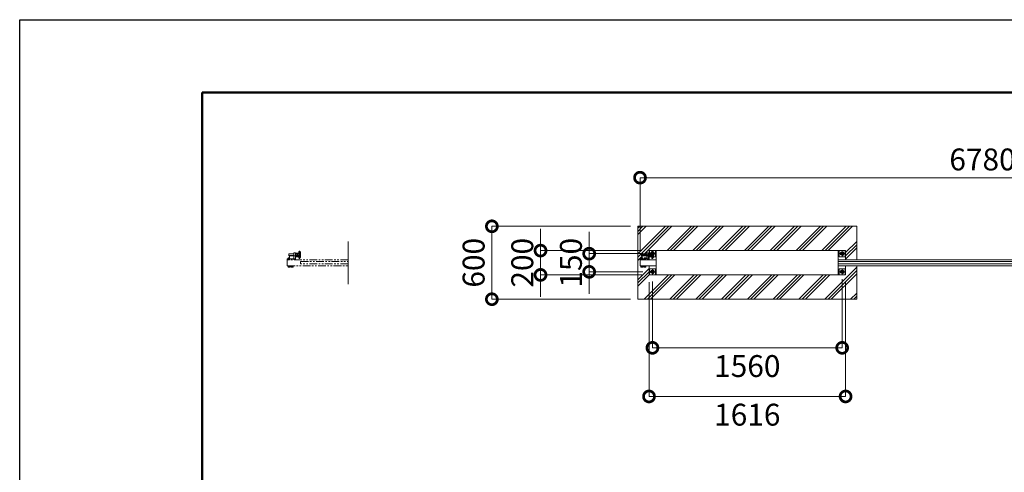
# Model space of a CAD drawing. Extents: x 0 to 25200, y 0 to 17820.
# Drawn here: x 0 to 8095, y 14096 to 17820 of the extents above; entities that cross this region are included whole.
import ezdxf

# ---------------------------------------------------------------- set-up
doc = ezdxf.new("R2010")
doc.units = 0
doc.header["$MEASUREMENT"] = 0
doc.header["$PDMODE"] = 1
for name, pattern in [('CENTER', [50.8, 31.75, -6.35, 6.35, -6.35]), ('DASHED', [19.05, 12.7, -6.35]), ('PHANTOM', [63.5, 31.75, -6.35, 6.35, -6.35, 6.35, -6.35])]:
    doc.linetypes.add(name, pattern=pattern)
doc.layers.get('0').update_dxf_attribs({"color": 1, "linetype": 'CONTINUOUS'})
doc.layers.get('DefPoints').update_dxf_attribs({"linetype": 'CONTINUOUS'})
for name, color, linetype, lineweight in [('FRAM3', 1, 'CONTINUOUS', 50), ('ハッチング', 8, 'CONTINUOUS', 5), ('ボルト・ナット', 8, 'CONTINUOUS', 9), ('基準線', 6, 'CENTER', 18), ('外形線', 7, 'CONTINUOUS', 18), ('寸法線', 3, 'CONTINUOUS', 18), ('想像線', 11, 'PHANTOM', 13), ('文字', 4, 'CONTINUOUS', 18), ('細線', 8, 'CONTINUOUS', 5), ('隠れ線', 5, 'DASHED', 18)]:
    doc.layers.add(name, color=color, linetype=linetype, lineweight=lineweight)
doc.styles.get("Standard").update_dxf_attribs({"font": 'TXT.SHX', "bigfont": 'bigfont.shx'})
doc.dimstyles.new('60ベース', dxfattribs={"dimscale": 60, "dimtxt": 3, "dimasz": 3, "dimexe": 0, "dimexo": 1, "dimgap": 1, "dimtad": 3, "dimdec": 1, "dimdsep": 46, "dimtxsty": 'Standard', "dimblk": 'DOTSMALL', "dimcen": 0, "dimclrd": 256, "dimclre": 256, "dimclrt": 7, "dimadec": 3, "dimazin": 2, "dimtfac": 1, "dimtdec": 1, "dimtix": 1, "dimtmove": 2, "dimatfit": 2, "dimldrblk": 'OPEN', "dimfxl": 0, "dimtolj": 1, "dimlwd": -1, "dimlwe": -1, "dimarcsym": 0})

# ---------------------------------------------------------------- blocks, each defined once
blk = doc.blocks.new('_DotSmall')
at = {"layer": 'FRAM3', "color": 0, "const_width": 0.5}
blk.add_lwpolyline([(-0.0625, 0, 1), (0.0625, 0, 1)], format="xyb", close=True, dxfattribs=at)
blk = doc.blocks.new('*D510')
at = {"layer": 'DefPoints', "color": 0}
for p in [(11880, 16520), (5100, 15851), (11880, 15845)]:
    blk.add_point(p, dxfattribs=at)
at = {"layer": '寸法線'}
for p, q in [((5100, 15911), (5100, 16520)), ((5100, 16520), (11880, 16520)), ((11880, 15905), (11880, 16520))]:
    blk.add_line(p, q, dxfattribs=at)
at = {"layer": '寸法線', "xscale": 180, "yscale": 180, "zscale": 180, "rotation": 180}
blk.add_blockref('_DotSmall', (5100, 16520), dxfattribs=at)
at = {"layer": '寸法線', "xscale": 180, "yscale": 180, "zscale": 180}
blk.add_blockref('_DotSmall', (11880, 16520), dxfattribs=at)
at = {"layer": '寸法線', "color": 7, "insert": (8490, 16670), "char_height": 180, "attachment_point": 5}
blk.add_mtext('\\A1;6780(本体全長)', dxfattribs=at)
blk = doc.blocks.new('_OPEN')
at = {"color": 0, "linetype": 'ByBlock'}
for p, q in [((-1, 0.167), (0, 0)), ((0, 0), (-1, -0.167)), ((0, 0), (-1, 0))]:
    blk.add_line(p, q, dxfattribs=at)
blk = doc.blocks.new('*D511')
at = {"layer": 'DefPoints', "color": 0}
for p in [(4682, 15895), (5182, 15895), (5182, 15745)]:
    blk.add_point(p, dxfattribs=at)
at = {"layer": '寸法線'}
for p, q in [((4682, 15895), (4682, 16075)), ((5122, 15895), (4682, 15895)), ((4682, 15745), (4682, 15895)), ((5122, 15745), (4682, 15745)), ((4682, 15745), (4682, 15565))]:
    blk.add_line(p, q, dxfattribs=at)
at = {"layer": '寸法線', "xscale": 180, "yscale": 180, "zscale": 180}
for p, rotation in [((4682, 15895), 270), ((4682, 15745), 90)]:
    blk.add_blockref('_DotSmall', p, dxfattribs=dict(at, rotation=rotation))
at = {"layer": '寸法線', "color": 7, "insert": (4532, 15820), "char_height": 180, "attachment_point": 5, "rotation": 90}
blk.add_mtext('\\A1;150', dxfattribs=at)
blk = doc.blocks.new('*D512')
at = {"layer": 'DefPoints', "color": 0}
for p in [(5174, 15920), (4282, 15720), (5174, 15720)]:
    blk.add_point(p, dxfattribs=at)
at = {"layer": '寸法線'}
for p, q in [((4282, 15920), (4282, 16100)), ((5114, 15920), (4282, 15920)), ((4282, 15920), (4282, 15720)), ((5114, 15720), (4282, 15720)), ((4282, 15720), (4282, 15540))]:
    blk.add_line(p, q, dxfattribs=at)
at = {"layer": '寸法線', "xscale": 180, "yscale": 180, "zscale": 180}
for p, rotation in [((4282, 15920), 270), ((4282, 15720), 90)]:
    blk.add_blockref('_DotSmall', p, dxfattribs=dict(at, rotation=rotation))
at = {"layer": '寸法線', "color": 7, "insert": (4132, 15820), "char_height": 180, "attachment_point": 5, "rotation": 90}
blk.add_mtext('\\A1;200', dxfattribs=at)
blk = doc.blocks.new('*D513')
at = {"layer": 'DefPoints', "color": 0}
for p in [(5082, 16120), (3882, 15520), (5082, 15520)]:
    blk.add_point(p, dxfattribs=at)
at = {"layer": '寸法線'}
for p, q in [((5022, 16120), (3882, 16120)), ((3882, 16120), (3882, 15520)), ((5022, 15520), (3882, 15520))]:
    blk.add_line(p, q, dxfattribs=at)
at = {"layer": '寸法線', "xscale": 180, "yscale": 180, "zscale": 180}
for p, rotation in [((3882, 16120), 90), ((3882, 15520), 270)]:
    blk.add_blockref('_DotSmall', p, dxfattribs=dict(at, rotation=rotation))
at = {"layer": '寸法線', "color": 7, "insert": (3732, 15820), "char_height": 180, "attachment_point": 5, "rotation": 90}
blk.add_mtext('\\A1;600', dxfattribs=at)
blk = doc.blocks.new('*D514')
at = {"layer": 'DefPoints', "color": 0}
for p in [(5202, 15725), (6762, 15745), (6762, 15120)]:
    blk.add_point(p, dxfattribs=at)
at = {"layer": '寸法線'}
for p, q in [((5202, 15665), (5202, 15120)), ((6762, 15685), (6762, 15120)), ((5202, 15120), (6762, 15120))]:
    blk.add_line(p, q, dxfattribs=at)
at = {"layer": '寸法線', "xscale": 180, "yscale": 180, "zscale": 180, "rotation": 180}
blk.add_blockref('_DotSmall', (5202, 15120), dxfattribs=at)
at = {"layer": '寸法線', "xscale": 180, "yscale": 180, "zscale": 180}
blk.add_blockref('_DotSmall', (6762, 15120), dxfattribs=at)
at = {"layer": '寸法線', "color": 7, "insert": (5982, 14970), "char_height": 180, "attachment_point": 5}
blk.add_mtext('\\A1;1560', dxfattribs=at)
blk = doc.blocks.new('*D515')
at = {"layer": 'DefPoints', "color": 0}
for p in [(5174, 15720), (6790, 15720), (6790, 14720)]:
    blk.add_point(p, dxfattribs=at)
at = {"layer": '寸法線'}
for p, q in [((5174, 15660), (5174, 14720)), ((6790, 15660), (6790, 14720)), ((5174, 14720), (6790, 14720))]:
    blk.add_line(p, q, dxfattribs=at)
at = {"layer": '寸法線', "xscale": 180, "yscale": 180, "zscale": 180, "rotation": 180}
blk.add_blockref('_DotSmall', (5174, 14720), dxfattribs=at)
at = {"layer": '寸法線', "xscale": 180, "yscale": 180, "zscale": 180}
blk.add_blockref('_DotSmall', (6790, 14720), dxfattribs=at)
at = {"layer": '寸法線', "color": 7, "insert": (5982, 14570), "char_height": 180, "attachment_point": 5}
blk.add_mtext('\\A1;1616', dxfattribs=at)

msp = doc.modelspace()

# ---------------------------------------------------------------- hatches: boundary and pattern name
at = {"layer": 'ハッチング'}
h = msp.add_hatch(dxfattribs=at)
h.set_pattern_fill('PLAST', color=256, scale=600, angle=45, style=0)
h.set_pattern_definition([(45, (-45000, 105340), (-106.06602, 106.06602), []), (45, (-45013.26, 105353.26), (-106.06602, 106.06602), []), (45, (-45026.52, 105366.52), (-106.06602, 106.06602), [])])
edge = h.paths.add_edge_path()
edge.add_line((6882, 16120), (5082, 16120))
edge.add_line((5082, 16120), (5082, 15520))
edge.add_line((5082, 15520), (6882, 15520))
edge.add_line((6882, 15520), (6882, 15795))
edge.add_line((6882, 15795), (6790, 15795))
edge.add_line((6790, 15795), (6790, 15720))
edge.add_line((6790, 15720), (5174, 15720))
edge.add_line((5174, 15720), (5174, 15795))
edge.add_line((5174, 15795), (5148.485905, 15795))
edge.add_line((5148.485905, 15795), (5148.485905, 15789.9679996))
edge.add_ellipse((5145.6150675, 15787.4718224), major_axis=(-2.3494171, 2.3494171), ratio=1, start_angle=289.3841579947, end_angle=315)
edge.add_line((5147.491455, 15790.314535), (5147.491455, 15782.8944))
edge.add_line((5147.491455, 15782.8944), (5143.5134925, 15782.8944))
edge.add_line((5143.5134925, 15782.8944), (5143.2190925, 15782.6))
edge.add_line((5143.2190925, 15782.6), (5134.4222404, 15782.6))
edge.add_ellipse((5134.3567425, 15786.2169776), major_axis=(-2.3494171, 2.3494171), ratio=1, start_angle=135, end_angle=169.3841348604)
edge.add_line((5135.031559, 15782.8944), (5132.480355, 15782.8944))
edge.add_line((5132.480355, 15782.8944), (5132.480355, 15793.4))
edge.add_line((5132.480355, 15793.4), (5131.485905, 15793.4))
edge.add_line((5131.485905, 15793.4), (5123.5, 15793.8058149))
edge.add_line((5123.5, 15793.8058149), (5123.5, 15789.9679996))
edge.add_ellipse((5120.6291625, 15787.4718224), major_axis=(-2.3494171, 2.3494171), ratio=1, start_angle=289.3841579947, end_angle=315)
edge.add_line((5122.50555, 15790.314535), (5122.50555, 15782.8944))
edge.add_line((5122.50555, 15782.8944), (5118.5275875, 15782.8944))
edge.add_line((5118.5275875, 15782.8944), (5118.2331875, 15782.6))
edge.add_line((5118.2331875, 15782.6), (5109.4363355, 15782.6))
edge.add_ellipse((5109.3708375, 15786.2169776), major_axis=(-2.3494171, 2.3494171), ratio=1, start_angle=135, end_angle=169.3841348604)
edge.add_line((5110.045654, 15782.8944), (5107.49445, 15782.8944))
edge.add_line((5107.49445, 15782.8944), (5107.49445, 15793.4))
edge.add_line((5107.49445, 15793.4), (5106.5, 15793.4))
edge.add_line((5106.5, 15793.4), (5100, 15795))
edge.add_line((5100, 15795), (5100, 15845))
edge.add_line((5100, 15845), (5100, 15851))
edge.add_line((5100, 15851), (5106.5, 15851))
edge.add_line((5106.5, 15851), (5106.5, 15852.6))
edge.add_line((5106.5, 15852.6), (5108.5, 15852.6))
edge.add_line((5108.5, 15852.6), (5108.5, 15860.6))
edge.add_line((5108.5, 15860.6), (5117, 15860.6))
edge.add_line((5117, 15860.6), (5117, 15872))
edge.add_arc((5122, 15872), 5, 90, 180, ccw=False)
edge.add_line((5122, 15877), (5113, 15878.125))
edge.add_line((5113, 15878.125), (5113, 15894))
edge.add_line((5113, 15894), (5155, 15894))
edge.add_line((5155, 15894), (5155, 15901))
edge.add_line((5155, 15901), (5168.73205, 15901))
edge.add_line((5168.73205, 15901), (5168.0717925, 15899.8564))
edge.add_line((5168.0717925, 15899.8564), (5174, 15899.8564))
edge.add_line((5174, 15899.8564), (5174, 15920))
edge.add_line((5174, 15920), (6790, 15920))
edge.add_line((6790, 15920), (6790, 15845))
edge.add_line((6790, 15845), (6882, 15845))
edge.add_line((6882, 15845), (6882, 16120))

# ---------------------------------------------------------------- linework, layer by layer
at = {"layer": 'DefPoints'}
msp.add_lwpolyline([(0, 17820), (25200, 17820), (25200, 0), (0, 0)], close=True, dxfattribs=at)
at = {"layer": 'FRAM3'}
msp.add_lwpolyline([(1500, 17220), (24600, 17220), (24600, 600), (1500, 600)], close=True, dxfattribs=at)
at = {"layer": 'ボルト・ナット'}
for p, q in [((5155, 15893), (5113, 15893)), ((5155, 15879), (5113, 15879)), ((5114, 15878), (5114, 15894)), ((5168.0717925, 15892.9282), (5178.9282075, 15892.9282)), ((5168.0717925, 15879.0718), (5178.9282075, 15879.0718)), ((5180, 15894.000001), (5183, 15894.000001)), ((5180.940804, 15894.000001), (5180, 15893.4568186)), ((5180.940903, 15878.000001), (5180, 15878.5432214)), ((5183, 15878.000001), (5180, 15878.000001)), ((5184.0717925, 15892.9282), (5194.9282075, 15892.9282)), ((5184.0717925, 15879.0718), (5194.9282075, 15879.0718)), ((5107.6, 15793.0860667), (5114.5378003, 15793.0860667)), ((5107.6, 15791.1083333), (5114.2246997, 15791.1083333)), ((5111.247225, 15790.2138457), (5111.247225, 15783.4749543)), ((5114.5875, 15793.4), (5114.175, 15790.7944)), ((5115.4125, 15793.4), (5115, 15790.7944)), ((5122.4, 15791.1083333), (5115.0496997, 15791.1083333)), ((5122.4, 15793.0860667), (5115.3628003, 15793.0860667)), ((5118.752775, 15790.2138457), (5118.752775, 15783.4749543)), ((5132.6, 15793.0860667), (5139.5378003, 15793.0860667)), ((5132.6, 15791.1083333), (5139.2246997, 15791.1083333)), ((5136.247225, 15790.2138457), (5136.247225, 15783.4749543)), ((5139.5875, 15793.4), (5139.175, 15790.7944)), ((5140.4125, 15793.4), (5140, 15790.7944)), ((5147.4, 15791.1083333), (5140.0496997, 15791.1083333)), ((5147.4, 15793.0860667), (5140.3628003, 15793.0860667)), ((5143.752775, 15790.2138457), (5143.752775, 15783.4749543)), ((5111.7668125, 15782.6), (5111.7668125, 15782.8944)), ((5118.2331875, 15782.6), (5118.2331875, 15782.8944)), ((5122.50555, 15783.4749543), (5121.5, 15782.8944)), ((5136.7668125, 15782.6), (5136.7668125, 15782.8944)), ((5143.2331875, 15782.6), (5143.2331875, 15782.8944)), ((5147.50555, 15783.4749543), (5146.5, 15782.8944))]:
    msp.add_line(p, q, dxfattribs=at)
for points in [[(5155, 15894), (5114, 15894), (5113, 15893), (5113, 15879), (5114, 15878), (5155, 15878)], [(5196, 15905.3923048), (5190, 15901.9282032), (5190, 15899.8564)], [(5210, 15885.7623957), (5214, 15888.0717968), (5214, 15901.9282032), (5210, 15904.2376043)], [(5117, 15851), (5106.5, 15851), (5106.5, 15852.6), (5117, 15852.6)], [(5121.5, 15782.8944), (5108.5, 15782.8944), (5107.49445, 15783.4749543), (5107.49445, 15790.2138457), (5108.5, 15790.7944), (5121.5, 15790.7944), (5122.50555, 15790.2138457), (5122.50555, 15783.4749543)], [(5146.5, 15782.8944), (5133.5, 15782.8944), (5132.49445, 15783.4749543), (5132.49445, 15790.2138457), (5133.5, 15790.7944), (5146.5, 15790.7944), (5147.50555, 15790.2138457), (5147.50555, 15783.4749543)], [(5118.5275875, 15782.8944), (5118.2331875, 15782.6), (5111.7668125, 15782.6), (5111.4724125, 15782.8944)], [(5143.5275875, 15782.8944), (5143.2331875, 15782.6), (5136.7668125, 15782.6), (5136.4724125, 15782.8944)]]:
    msp.add_lwpolyline(points, dxfattribs=at)
for points in [[(5180, 15898), (5180, 15874), (5178.9282075, 15872.1436), (5168.0717925, 15872.1436), (5167, 15874), (5167, 15898), (5168.0717925, 15899.8564), (5178.9282075, 15899.8564)], [(5196, 15898), (5196, 15874), (5194.9282075, 15872.1436), (5184.0717925, 15872.1436), (5183, 15874), (5183, 15898), (5184.0717925, 15899.8564), (5194.9282075, 15899.8564)], [(6774, 15888.0717968), (6762, 15881.1435935), (6750, 15888.0717968), (6750, 15901.9282032), (6762, 15908.8564065), (6774, 15901.9282032)], [(5123.5, 15793.4), (5106.5, 15793.4), (5106.5, 15795), (5123.5, 15795)], [(5107.8083333, 15790.9), (5110.275, 15790.7944), (5115, 15790.7944), (5119.725, 15790.7944), (5122.1916667, 15790.9), (5122.4, 15791.1083333), (5122.4, 15793.0860667), (5122.1916667, 15793.2944), (5119.725, 15793.4), (5115, 15793.4), (5110.275, 15793.4), (5107.8083333, 15793.2944), (5107.6, 15793.0860667), (5107.6, 15791.1083333)], [(5148.5, 15793.4), (5131.5, 15793.4), (5131.5, 15795), (5148.5, 15795)], [(5132.8083333, 15790.9), (5135.275, 15790.7944), (5140, 15790.7944), (5144.725, 15790.7944), (5147.1916667, 15790.9), (5147.4, 15791.1083333), (5147.4, 15793.0860667), (5147.1916667, 15793.2944), (5144.725, 15793.4), (5140, 15793.4), (5135.275, 15793.4), (5132.8083333, 15793.2944), (5132.6, 15793.0860667), (5132.6, 15791.1083333)], [(5214, 15738.0717968), (5202, 15731.1435935), (5190, 15738.0717968), (5190, 15751.9282032), (5202, 15758.8564065), (5214, 15751.9282032)], [(6774, 15738.0717968), (6762, 15731.1435935), (6750, 15738.0717968), (6750, 15751.9282032), (6762, 15758.8564065), (6774, 15751.9282032)]]:
    msp.add_lwpolyline(points, close=True, dxfattribs=at)
msp.add_lwpolyline([(5117, 15860.6), (5109.3, 15860.6, 0.4142135624), (5108.5, 15859.8), (5108.5, 15852.6)], format="xyb", dxfattribs=at)
for centre, radius in [((6762, 15895), 12), ((6762, 15895), 11), ((5202, 15745), 12), ((5202, 15745), 11), ((6762, 15745), 12), ((6762, 15745), 11)]:
    msp.add_circle(centre, radius, dxfattribs=at)
for radius, start, end in [(12, 120.0000000001, 156.1276710344), (11, 123.055731151, 153.8009542482), (12, 311.8103148963, 48.1896851037), (11, 316.6582417733, 43.3417582267)]:
    msp.add_arc((5202, 15895), radius, start, end, dxfattribs=at)
at = {"layer": 'ボルト・ナット', "extrusion": (0, 0, -1)}
for centre, major_axis, start_param, end_param in [((5173.1339894, 15896.3923), (4.3373855, -4.3373855), 1.7560781264, 2.956310854), ((5173.1339894, 15875.6077), (4.3373855, -4.3373855), 1.7560781264, 2.956310854), ((5184.9837399, 15886.7649186), (-12.7279221, -12.7279221), 0.7428898853, 1.134873092), ((5184.9837399, 15885.2350814), (12.7279221, -12.7279221), 2.0067195616, 2.3987027683), ((5173.8660106, 15896.3923), (4.3373855, -4.3373855), 4.89767078, 6.0979035075), ((5157.0717314, 15886), (16.2127342, -16.2127342), 5.1908204933, 5.8047537942), ((5173.8660106, 15875.6077), (4.3373855, -4.3373855), 4.89767078, 6.0979035075), ((5189.1339894, 15896.3923), (4.3373855, -4.3373855), 1.7560781264, 2.956310854), ((5189.1339894, 15875.6077), (4.3373855, -4.3373855), 1.7560781264, 2.956310854), ((5200.9837399, 15886.7649186), (-12.7279221, -12.7279221), 0.7428898853, 1.134873092), ((5200.9837399, 15885.2350814), (12.7279221, -12.7279221), 2.0067195616, 2.3987027683), ((5189.8660106, 15896.3923), (4.3373855, -4.3373855), 4.89767078, 6.0979035075), ((5173.0717314, 15886), (16.2127342, -16.2127342), 5.1908204933, 5.8047537942), ((5189.8660106, 15875.6077), (4.3373855, -4.3373855), 4.89767078, 6.0979035075), ((5109.3708375, 15787.4718224), (-2.3494171, 2.3494171), 0.1852817996, 1.3855145272), ((5115, 15778.3749212), (8.7818977, 8.7818977), -1.0923648139, -0.4784315129), ((5120.6291625, 15787.4718224), (-2.3494171, 2.3494171), 0.1852817996, 1.3855145272), ((5134.3708375, 15787.4718224), (-2.3494171, 2.3494171), 0.1852817996, 1.3855145272), ((5140, 15778.3749212), (8.7818977, 8.7818977), -1.0923648139, -0.4784315129), ((5145.6291625, 15787.4718224), (-2.3494171, 2.3494171), 0.1852817996, 1.3855145272), ((5109.3708375, 15786.2169776), (-2.3494171, 2.3494171), 3.3268744532, 4.5271071808), ((5115, 15795.3138788), (-8.7818977, 8.7818977), 3.6200241665, 4.2339574674), ((5120.6291625, 15786.2169776), (-2.3494171, 2.3494171), 3.3268744532, 4.5271071808), ((5134.3708375, 15786.2169776), (-2.3494171, 2.3494171), 3.3268744532, 4.5271071808), ((5140, 15795.3138788), (-8.7818977, 8.7818977), 3.6200241665, 4.2339574674), ((5145.6291625, 15786.2169776), (-2.3494171, 2.3494171), 3.3268744532, 4.5271071808)]:
    msp.add_ellipse(centre, major_axis=major_axis, ratio=1, start_param=start_param, end_param=end_param, dxfattribs=at)
at = {"layer": '基準線', "ltscale": 5}
for p, q in [((5220, 15886), (5103, 15886)), ((5222, 15895), (5182, 15895)), ((5202, 15915), (5202, 15875)), ((6782, 15895), (6742, 15895)), ((6762, 15915), (6762, 15875)), ((5222, 15745), (5182, 15745)), ((5202, 15765), (5202, 15725)), ((6782, 15745), (6742, 15745)), ((6762, 15765), (6762, 15725))]:
    msp.add_line(p, q, dxfattribs=at)
at = {"layer": '外形線'}
for p, q in [((5155, 15901), (5167, 15901)), ((5155, 15877), (5155, 15901)), ((5167, 15901), (5167, 15845)), ((5174, 15872.1436), (5174, 15845)), ((5177, 15899.8564), (5177, 15920)), ((5204.5, 15910.000001), (5210, 15910.000001)), ((5210, 15910.000001), (5210, 15861.999999)), ((5234, 15920), (5234, 15720)), ((6730, 15720), (6730, 15920)), ((5100, 15845), (5100, 15851)), ((5100, 15851), (5117, 15851)), ((5204.5, 15861.999999), (5210, 15861.999999))]:
    msp.add_line(p, q, dxfattribs=at)
msp.add_lwpolyline([(5167, 15877), (5122, 15877, 0.4142135624), (5117, 15872), (5117, 15845)], format="xyb", dxfattribs=at)
for points in [[(6790, 15845), (6790, 15920), (5174, 15920), (5174, 15899.8564)], [(5177, 15872.1436), (5177, 15870), (5196, 15870)], [(5210, 15870), (5227, 15870), (5227, 15920)], [(6787, 15920), (6787, 15870), (6737, 15870), (6737, 15920)], [(5234, 15845), (5100, 15845), (5100, 15795), (5234, 15795)], [(5174, 15795), (5174, 15720), (6790, 15720), (6790, 15795)], [(6730, 15845), (11880, 15845), (11880, 15795), (6730, 15795)], [(6730, 15810), (11770, 15810), (11770, 15830), (6730, 15830)], [(5227, 15720), (5227, 15770), (5177, 15770), (5177, 15720)], [(6787, 15720), (6787, 15770), (6737, 15770), (6737, 15720)]]:
    msp.add_lwpolyline(points, dxfattribs=at)
msp.add_lwpolyline([(5196, 15860.000001), (5196, 15912.000001, -0.4142135624), (5200, 15916.000001), (5204.5, 15916.000001), (5204.5, 15856.000001), (5200, 15856.000001, -0.4142135624)], format="xyb", close=True, dxfattribs=at)
at = {"layer": '想像線', "ltscale": 2}
for p, q in [((2214, 15894), (2213, 15893)), ((2255, 15893), (2213, 15893)), ((2213, 15893), (2213, 15886)), ((2213, 15879), (2213, 15886)), ((2255, 15879), (2213, 15879)), ((2214, 15878), (2213, 15879)), ((2255, 15894), (2214, 15894)), ((2214, 15878), (2214, 15894)), ((2255, 15878), (2214, 15878)), ((2217, 15845), (2217, 15872)), ((2222, 15877), (2267, 15877)), ((2255, 15901), (2267, 15901)), ((2255, 15877), (2255, 15901)), ((2255, 15877), (2255, 15845)), ((2267, 15901), (2267, 15845)), ((2267, 15898), (2268.0717925, 15899.8564)), ((2267, 15886), (2267, 15898)), ((2267, 15886), (2267, 15874)), ((2267, 15874), (2268.0717925, 15872.1436)), ((2267, 15870), (2296, 15870)), ((2268.0717925, 15899.8564), (2273.5, 15899.8564)), ((2268.0717925, 15892.9282), (2273.5, 15892.9282)), ((2268.0717925, 15879.0718), (2273.5, 15879.0718)), ((2268.0717925, 15872.1436), (2273.5, 15872.1436)), ((2278.9282075, 15899.8564), (2273.5, 15899.8564)), ((2278.9282075, 15892.9282), (2273.5, 15892.9282)), ((2278.9282075, 15879.0718), (2273.5, 15879.0718)), ((2278.9282075, 15872.1436), (2273.5, 15872.1436)), ((2280, 15898), (2278.9282075, 15899.8564)), ((2280, 15874), (2278.9282075, 15872.1436)), ((2280, 15886), (2280, 15898)), ((2280, 15894.000001), (2283, 15894.000001)), ((2280.940804, 15894.000001), (2280, 15893.4568186)), ((2280, 15886), (2280, 15874)), ((2280.940903, 15878.000001), (2280, 15878.5432214)), ((2283, 15878.000001), (2280, 15878.000001)), ((2283, 15898), (2284.0717925, 15899.8564)), ((2283, 15886), (2283, 15898)), ((2283, 15886), (2283, 15874)), ((2283, 15874), (2284.0717925, 15872.1436)), ((2284.0717925, 15899.8564), (2289.5, 15899.8564)), ((2284.0717925, 15892.9282), (2289.5, 15892.9282)), ((2284.0717925, 15879.0718), (2289.5, 15879.0718)), ((2284.0717925, 15872.1436), (2289.5, 15872.1436)), ((2294.9282075, 15899.8564), (2289.5, 15899.8564)), ((2294.9282075, 15892.9282), (2289.5, 15892.9282)), ((2294.9282075, 15879.0718), (2289.5, 15879.0718)), ((2294.9282075, 15872.1436), (2289.5, 15872.1436)), ((2296, 15898), (2294.9282075, 15899.8564)), ((2296, 15874), (2294.9282075, 15872.1436)), ((2296, 15860.000001), (2296, 15912.000001)), ((2296, 15886), (2296, 15898)), ((2296, 15886), (2296, 15874)), ((2300, 15916.000001), (2304.5, 15916.000001)), ((2304.5, 15916.000001), (2304.5, 15856.000001)), ((2304.5, 15910.000001), (2310, 15910.000001)), ((2310, 15910.000001), (2310, 15861.999999)), ((2200, 15845), (2200, 15851)), ((2200, 15851), (2217, 15851)), ((2204, 15845), (2200, 15845)), ((2206.5, 15851), (2206.5, 15852.6)), ((2206.5, 15852.6), (2217, 15852.6)), ((2206.5, 15793.4), (2206.5, 15795)), ((2206.5, 15795), (2223.5, 15795)), ((2223.5, 15793.4), (2206.5, 15793.4)), ((2208.5, 15790.7944), (2207.49445, 15790.2138457)), ((2207.49445, 15790.2138457), (2207.49445, 15783.4749543)), ((2207.6, 15793.0860667), (2207.8083333, 15793.2944)), ((2207.6, 15792.0972), (2207.6, 15793.0860667)), ((2207.6, 15793.0860667), (2214.5378003, 15793.0860667)), ((2207.6, 15791.1083333), (2207.6, 15792.0972)), ((2207.8083333, 15790.9), (2207.6, 15791.1083333)), ((2207.6, 15791.1083333), (2214.2246997, 15791.1083333)), ((2207.8083333, 15793.2944), (2210.275, 15793.4)), ((2210.275, 15790.7944), (2207.8083333, 15790.9)), ((2208.5, 15859.8), (2208.5, 15852.6)), ((2215, 15790.7944), (2208.5, 15790.7944)), ((2217, 15860.6), (2209.3, 15860.6)), ((2210.275, 15793.4), (2215, 15793.4)), ((2210.275, 15790.7944), (2215, 15790.7944)), ((2211.247225, 15790.2138457), (2211.247225, 15783.4749543)), ((2211.535, 15860.6), (2211.535, 15856.6)), ((2211.535, 15856.6), (2215, 15854.5994813)), ((2213.2675, 15860.6), (2213.2675, 15856.6)), ((2214.5875, 15793.4), (2214.175, 15790.7944)), ((2217, 15855.7541819), (2215, 15854.5994813)), ((2219.725, 15793.4), (2215, 15793.4)), ((2215.4125, 15793.4), (2215, 15790.7944)), ((2215, 15790.7944), (2221.5, 15790.7944)), ((2219.725, 15790.7944), (2215, 15790.7944)), ((2222.4, 15791.1083333), (2215.0496997, 15791.1083333)), ((2222.4, 15793.0860667), (2215.3628003, 15793.0860667)), ((2216.7325, 15860.6), (2216.7325, 15856.6)), ((2217, 15851), (2267, 15851)), ((2218.752775, 15790.2138457), (2218.752775, 15783.4749543)), ((2222.1916667, 15793.2944), (2219.725, 15793.4)), ((2219.725, 15790.7944), (2222.1916667, 15790.9)), ((2221.5, 15790.7944), (2222.50555, 15790.2138457)), ((2222.4, 15793.0860667), (2222.1916667, 15793.2944)), ((2222.1916667, 15790.9), (2222.4, 15791.1083333)), ((2222.4, 15792.0972), (2222.4, 15793.0860667)), ((2222.4, 15791.1083333), (2222.4, 15792.0972)), ((2222.50555, 15790.2138457), (2222.50555, 15783.4749543)), ((2223.5, 15795), (2223.5, 15793.4)), ((2231.485905, 15793.4), (2231.485905, 15795)), ((2231.485905, 15795), (2248.485905, 15795)), ((2248.485905, 15793.4), (2231.485905, 15793.4)), ((2233.485905, 15790.7944), (2232.480355, 15790.2138457)), ((2232.480355, 15790.2138457), (2232.480355, 15783.4749543)), ((2232.585905, 15793.0860667), (2232.7942383, 15793.2944)), ((2232.585905, 15792.0972), (2232.585905, 15793.0860667)), ((2232.585905, 15793.0860667), (2239.5237053, 15793.0860667)), ((2232.585905, 15791.1083333), (2232.585905, 15792.0972)), ((2232.7942383, 15790.9), (2232.585905, 15791.1083333)), ((2232.585905, 15791.1083333), (2239.2106047, 15791.1083333)), ((2232.7942383, 15793.2944), (2235.260905, 15793.4)), ((2235.260905, 15790.7944), (2232.7942383, 15790.9)), ((2239.985905, 15790.7944), (2233.485905, 15790.7944)), ((2235.260905, 15793.4), (2239.985905, 15793.4)), ((2235.260905, 15790.7944), (2239.985905, 15790.7944)), ((2236.23313, 15790.2138457), (2236.23313, 15783.4749543)), ((2239.573405, 15793.4), (2239.160905, 15790.7944)), ((2244.710905, 15793.4), (2239.985905, 15793.4)), ((2240.398405, 15793.4), (2239.985905, 15790.7944)), ((2239.985905, 15790.7944), (2246.485905, 15790.7944)), ((2244.710905, 15790.7944), (2239.985905, 15790.7944)), ((2247.385905, 15791.1083333), (2240.0356047, 15791.1083333)), ((2247.385905, 15793.0860667), (2240.3487053, 15793.0860667)), ((2243.73868, 15790.2138457), (2243.73868, 15783.4749543)), ((2247.1775716, 15793.2944), (2244.710905, 15793.4)), ((2244.710905, 15790.7944), (2247.1775716, 15790.9)), ((2246.485905, 15790.7944), (2247.491455, 15790.2138457)), ((2247.385905, 15793.0860667), (2247.1775716, 15793.2944)), ((2247.1775716, 15790.9), (2247.385905, 15791.1083333)), ((2247.385905, 15792.0972), (2247.385905, 15793.0860667)), ((2247.385905, 15791.1083333), (2247.385905, 15792.0972)), ((2247.491455, 15790.2138457), (2247.491455, 15783.4749543)), ((2248.485905, 15795), (2248.485905, 15793.4)), ((2300, 15856.000001), (2304.5, 15856.000001)), ((2304.5, 15861.999999), (2310, 15861.999999)), ((2207.49445, 15783.4749543), (2208.5, 15782.8944)), ((2208.5, 15782.8944), (2215, 15782.8944)), ((2211.4724125, 15782.8944), (2211.7668125, 15782.6)), ((2211.7668125, 15782.6), (2211.7668125, 15782.8944)), ((2211.7668125, 15782.6), (2218.2331875, 15782.6)), ((2221.5, 15782.8944), (2215, 15782.8944)), ((2218.2331875, 15782.6), (2218.2331875, 15782.8944)), ((2218.5275875, 15782.8944), (2218.2331875, 15782.6)), ((2222.50555, 15783.4749543), (2221.5, 15782.8944)), ((2232.480355, 15783.4749543), (2233.485905, 15782.8944)), ((2233.485905, 15782.8944), (2239.985905, 15782.8944)), ((2236.4583175, 15782.8944), (2236.7527175, 15782.6)), ((2236.7527175, 15782.6), (2236.7527175, 15782.8944)), ((2236.7527175, 15782.6), (2243.2190925, 15782.6)), ((2246.485905, 15782.8944), (2239.985905, 15782.8944)), ((2243.5134925, 15782.8944), (2243.2190925, 15782.6)), ((2243.2190925, 15782.6), (2243.2190925, 15782.8944)), ((2247.491455, 15783.4749543), (2246.485905, 15782.8944))]:
    msp.add_line(p, q, dxfattribs=at)
for points in [[(2700, 15845), (2200, 15845), (2200, 15795), (2700, 15795)], [(2700, 15810), (2310, 15810), (2310, 15830), (2700, 15830)]]:
    msp.add_lwpolyline(points, dxfattribs=at)
for centre, radius, start, end in [((2222, 15872), 5, 90, 180), ((2300, 15912.000001), 4, 90, 180), ((2209.3, 15859.8), 0.8, 90, 180), ((2212.40125, 15857.7135937), 1.4108438, 232.1211205089, 307.8788794911), ((2215, 15861.50025), 5.1975, 250.5287793648, 289.4712206352), ((2217.59875, 15857.7135937), 1.4108438, 232.1211205089, 244.8878508962), ((2300, 15860.000001), 4, 180, 270)]:
    msp.add_arc(centre, radius, start, end, dxfattribs=at)
at = {"layer": '想像線', "ltscale": 2, "extrusion": (0, 0, -1)}
for centre, major_axis, start_param, end_param in [((2273.1339894, 15896.3923), (-4.3373855, 4.3373855), 4.89767078, 6.0979035075), ((2273.1339894, 15875.6077), (-4.3373855, 4.3373855), 4.89767078, 6.0979035075), ((2284.9837399, 15886.7649186), (-12.7279221, 12.7279221), 5.4552788656, 5.8472620724), ((2284.9837399, 15885.2350814), (12.7279221, 12.7279221), 3.5775158884, 3.9694990951), ((2273.8660106, 15896.3923), (-4.3373855, 4.3373855), 1.7560781264, 2.956310854), ((2257.0717314, 15886), (-16.2127342, 16.2127342), 2.0492278397, 2.6631611406), ((2273.8660106, 15875.6077), (-4.3373855, 4.3373855), 1.7560781264, 2.956310854), ((2289.1339894, 15896.3923), (-4.3373855, 4.3373855), 4.89767078, 6.0979035075), ((2289.1339894, 15875.6077), (-4.3373855, 4.3373855), 4.89767078, 6.0979035075), ((2300.9837399, 15886.7649186), (-12.7279221, 12.7279221), 5.4552788656, 5.8472620724), ((2300.9837399, 15885.2350814), (12.7279221, 12.7279221), 3.5775158884, 3.9694990951), ((2289.8660106, 15896.3923), (-4.3373855, 4.3373855), 1.7560781264, 2.956310854), ((2273.0717314, 15886), (-16.2127342, 16.2127342), 2.0492278397, 2.6631611406), ((2289.8660106, 15875.6077), (-4.3373855, 4.3373855), 1.7560781264, 2.956310854), ((2209.3708375, 15787.4718224), (-2.3494171, 2.3494171), 0.1852817996, 1.3855145272), ((2215, 15778.3749212), (8.7818977, 8.7818977), -1.0923648139, -0.4784315129), ((2220.6291625, 15787.4718224), (-2.3494171, 2.3494171), 0.1852817996, 1.3855145272), ((2234.3567425, 15787.4718224), (-2.3494171, 2.3494171), 0.1852817996, 1.3855145272), ((2239.985905, 15778.3749212), (8.7818977, 8.7818977), -1.0923648139, -0.4784315129), ((2245.6150675, 15787.4718224), (-2.3494171, 2.3494171), 0.1852817996, 1.3855145272), ((2209.3708375, 15786.2169776), (-2.3494171, 2.3494171), 3.3268744532, 4.5271071808), ((2215, 15795.3138788), (8.7818977, 8.7818977), 2.0492278397, 2.6631611406), ((2220.6291625, 15786.2169776), (-2.3494171, 2.3494171), 3.3268744532, 4.5271071808), ((2234.3567425, 15786.2169776), (-2.3494171, 2.3494171), 3.3268744532, 4.5271071808), ((2239.985905, 15795.3138788), (8.7818977, 8.7818977), 2.0492278397, 2.6631611406), ((2245.6150675, 15786.2169776), (-2.3494171, 2.3494171), 3.3268744532, 4.5271071808)]:
    msp.add_ellipse(centre, major_axis=major_axis, ratio=1, start_param=start_param, end_param=end_param, dxfattribs=at)
at = {"layer": '文字'}
msp.add_line((2700, 15995), (2700, 15645), dxfattribs=at)
at = {"layer": '細線'}
msp.add_lwpolyline([(6882, 15845), (6882, 16120), (5082, 16120), (5082, 15520), (6882, 15520), (6882, 15795)], dxfattribs=at)
at = {"layer": '隠れ線', "ltscale": 2}
for p, q in [((5155, 15877), (5155, 15845)), ((5111.535, 15860.6), (5111.535, 15856.6)), ((5111.535, 15856.6), (5115, 15854.5994813)), ((5113.2675, 15860.6), (5113.2675, 15856.6)), ((5118.465, 15856.6), (5115, 15854.5994813)), ((5117, 15851), (5167, 15851)), ((5118.465, 15860.6), (5118.465, 15856.6)), ((5136.520905, 15860.6), (5136.520905, 15856.6)), ((5136.520905, 15856.6), (5139.985905, 15854.5994813)), ((5138.253405, 15860.6), (5138.253405, 15856.6)), ((5143.450905, 15856.6), (5139.985905, 15854.5994813)), ((5141.718405, 15860.6), (5141.718405, 15856.6)), ((5143.450905, 15860.6), (5143.450905, 15856.6))]:
    msp.add_line(p, q, dxfattribs=at)
at = {"layer": '隠れ線'}
msp.add_line((5116.7325, 15860.6), (5116.7325, 15856.6), dxfattribs=at)
at = {"layer": '隠れ線', "ltscale": 2}
for points in [[(5117, 15860.6), (5120.7, 15860.6, -0.4142135624), (5121.5, 15859.8), (5121.5, 15852.6)], [(5146.485905, 15852.6), (5146.485905, 15859.8, 0.4142135624), (5145.685905, 15860.6), (5134.285905, 15860.6, 0.4142135624), (5133.485905, 15859.8), (5133.485905, 15852.6)]]:
    msp.add_lwpolyline(points, format="xyb", dxfattribs=at)
msp.add_lwpolyline([(5117, 15852.6), (5123.5, 15852.6), (5123.5, 15851), (5117, 15851)], dxfattribs=at)
msp.add_lwpolyline([(5148.485905, 15851), (5131.485905, 15851), (5131.485905, 15852.6), (5148.485905, 15852.6)], close=True, dxfattribs=at)
for centre in [(6762, 15895), (5202, 15745), (6762, 15745)]:
    msp.add_circle(centre, 15, dxfattribs=at)
for centre, radius, start, end in [((5202, 15895), 15, 113.5781784779, 161.1095331161), ((5202, 15895), 15, 302.2309526351, 57.7690473649), ((5112.40125, 15857.7135937), 1.4108438, 232.1211205077, 307.8788794923), ((5115, 15861.50025), 5.1975, 250.5287793659, 289.4712206341), ((5117.59875, 15857.7135937), 1.4108438, 232.1211205077, 307.8788794923), ((5137.387155, 15857.7135937), 1.4108438, 232.1211205077, 307.8788794923), ((5139.985905, 15861.50025), 5.1975, 250.5287793659, 289.4712206341), ((5142.584655, 15857.7135937), 1.4108438, 232.1211205077, 307.8788794923)]:
    msp.add_arc(centre, radius, start, end, dxfattribs=at)

# ---------------------------------------------------------------- dimensions: what is measured, and where the dimension line sits
at = {"layer": '寸法線'}
dim = msp.add_linear_dim(base=(11880.0000000001, 16520), p1=(5100.0000000001, 15851), p2=(11880.0000000001, 15845), text='<>(本体全長)', dimstyle='60ベース', override={"dimdec": 6}, dxfattribs=at)
dim.commit()
dim.dimension.update_dxf_attribs({"geometry": '*D510', "text_midpoint": (8490.0000000001, 16670)})
for base, p1, p2, picture, middle in [((3882.0000000003, 15520), (5082.0000000001, 16120), (5082.0000000001, 15520), '*D513', (3732.0000000003, 15820)), ((4282, 15720), (5174, 15920), (5174, 15720), '*D512', (4132, 15820)), ((4682, 15895), (5182, 15745), (5182, 15895), '*D511', (4532, 15820))]:
    dim = msp.add_linear_dim(base=base, p1=p1, p2=p2, angle=90, dimstyle='60ベース', override={"dimdec": 6}, dxfattribs=at)
    dim.commit()
    dim.dimension.update_dxf_attribs({"geometry": picture, "text_midpoint": middle})
for base, p1, p2, picture, middle in [((6790.0000000001, 14720), (5174.0000000001, 15720), (6790.0000000001, 15720), '*D515', (5982.0000000001, 14570)), ((6762.0000000001, 15120), (5202.0000000001, 15725), (6762.0000000001, 15745), '*D514', (5982.0000000001, 14970))]:
    dim = msp.add_linear_dim(base=base, p1=p1, p2=p2, dimstyle='60ベース', override={"dimtad": 4, "dimdec": 6}, dxfattribs=at)
    dim.commit()
    dim.dimension.update_dxf_attribs({"geometry": picture, "text_midpoint": middle})

doc.saveas('drawing.dxf')
